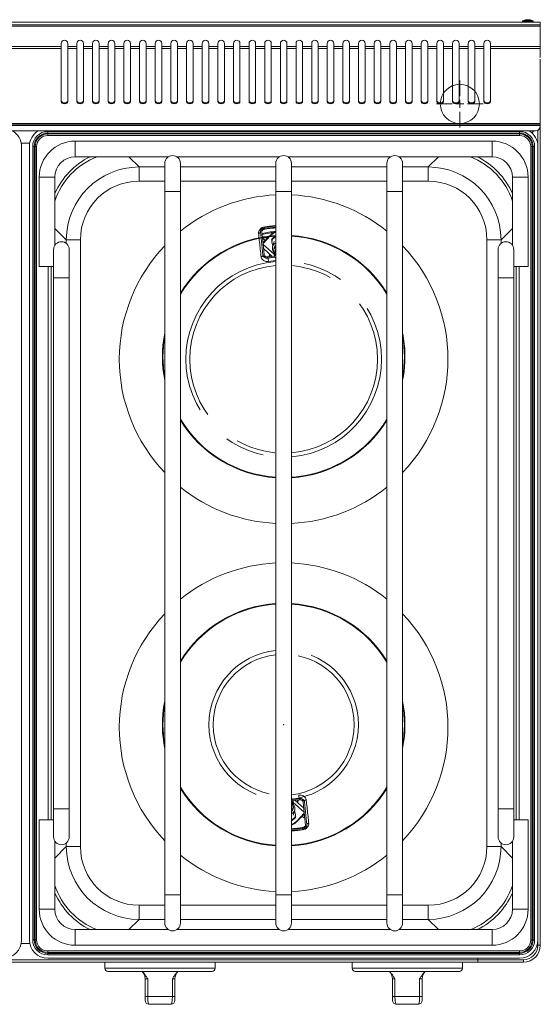
# Model space of a CAD drawing. Units: millimetres. Extents: x 0 to 98.8, y 0 to 62.9.
# Drawn here: x 65.5 to 98.8, y 0 to 62.9 of the extents above; entities that cross this region are included whole.
import ezdxf

# ---------------------------------------------------------------- set-up
doc = ezdxf.new("R2010")
doc.units = ezdxf.units.MM
doc.linetypes.add('CENTERX2', pattern=[20.32, 12.7, -2.54, 2.54, -2.54])
doc.layers.add('Wyposażenie_urządzenia grzewcze', color=1, linetype='Continuous', lineweight=15, true_color=0xff0000)

# ---------------------------------------------------------------- blocks, each defined once
blk = doc.blocks.new('SW_CENTERMARKSYMBOL_0')
at = {"color": 0, "linetype": 'Continuous', "lineweight": 0}
for p, q in [((0, 5), (0, 15)), ((-5, 0), (-15, 0)), ((0, 0), (-2.5, 0)), ((0, 0), (0, 2.5)), ((0, 0), (0, -2.5)), ((0, 0), (2.5, 0)), ((5, 0), (15, 0)), ((0, -5), (0, -15))]:
    blk.add_line(p, q, dxfattribs=at)
blk = doc.blocks.new('SP 90.5 GL')
at = {"layer": 'Wyposażenie_urządzenia grzewcze', "linetype": 'Continuous'}
for p, q in [((49.4, 0), (-49.4, 0)), ((48.26, 0.048), (48.26, 0)), ((48.26, 0.048), (48.73, 0.048)), ((48.282, 0.087), (48.721, 0.087)), ((48.537, 0.167), (48.511, 0.167)), ((48.538, 0.167), (48.599, 0.167)), ((48.662, 0.167), (48.601, 0.167)), ((48.663, 0.167), (48.689, 0.167)), ((48.663, 0.167), (48.663, 0.149)), ((48.721, 0.087), (48.918, 0.087)), ((48.73, 0.048), (48.94, 0.048)), ((48.94, 0), (48.94, 0.048)), ((49.4, 0), (49.4, -0.17)), ((49.4, -0.17), (-49.4, -0.17)), ((-49.4, -0.25), (49.4, -0.25)), ((49.4, -0.17), (49.4, -0.25)), ((49.4, -0.25), (49.4, -2.244)), ((16.6, -1.554), (14.21, -1.554)), ((16.6, -1.667), (14.21, -1.667)), ((18.79, -1.554), (16.6, -1.554)), ((18.79, -1.667), (16.6, -1.667)), ((18.79, -1.554), (18.79, -1.346)), ((18.79, -1.554), (18.79, -1.667)), ((18.79, -5.054), (18.79, -1.667)), ((19.21, -1.346), (19.21, -1.554)), ((19.79, -1.554), (19.21, -1.554)), ((19.21, -1.667), (19.21, -1.554)), ((19.79, -1.667), (19.21, -1.667)), ((19.21, -1.667), (19.21, -5.054)), ((19.79, -1.554), (19.79, -1.346)), ((19.79, -1.554), (19.79, -1.667)), ((19.79, -5.054), (19.79, -1.667)), ((20.21, -1.346), (20.21, -1.554)), ((20.79, -1.554), (20.21, -1.554)), ((20.21, -1.667), (20.21, -1.554)), ((20.79, -1.667), (20.21, -1.667)), ((20.21, -1.667), (20.21, -5.054)), ((20.79, -1.554), (20.79, -1.346)), ((20.79, -1.554), (20.79, -1.667)), ((20.79, -5.054), (20.79, -1.667)), ((21.21, -1.346), (21.21, -1.554)), ((21.79, -1.554), (21.21, -1.554)), ((21.21, -1.667), (21.21, -1.554)), ((21.79, -1.667), (21.21, -1.667)), ((21.21, -1.667), (21.21, -5.054)), ((21.79, -1.554), (21.79, -1.346)), ((21.79, -1.554), (21.79, -1.667)), ((21.79, -5.054), (21.79, -1.667)), ((22.21, -1.346), (22.21, -1.554)), ((22.79, -1.554), (22.21, -1.554)), ((22.21, -1.667), (22.21, -1.554)), ((22.79, -1.667), (22.21, -1.667)), ((22.21, -1.667), (22.21, -5.054)), ((22.79, -1.554), (22.79, -1.346)), ((22.79, -1.554), (22.79, -1.667)), ((22.79, -5.054), (22.79, -1.667)), ((23.21, -1.346), (23.21, -1.554)), ((23.79, -1.554), (23.21, -1.554)), ((23.21, -1.667), (23.21, -1.554)), ((23.79, -1.667), (23.21, -1.667)), ((23.21, -1.667), (23.21, -5.054)), ((23.79, -1.554), (23.79, -1.346)), ((23.79, -1.554), (23.79, -1.667)), ((23.79, -5.054), (23.79, -1.667)), ((24.21, -1.346), (24.21, -1.554)), ((24.79, -1.554), (24.21, -1.554)), ((24.21, -1.667), (24.21, -1.554)), ((24.79, -1.667), (24.21, -1.667)), ((24.21, -1.667), (24.21, -5.054)), ((24.79, -1.554), (24.79, -1.346)), ((24.79, -1.554), (24.79, -1.667)), ((24.79, -5.054), (24.79, -1.667)), ((25.21, -1.346), (25.21, -1.554)), ((25.79, -1.554), (25.21, -1.554)), ((25.21, -1.667), (25.21, -1.554)), ((25.79, -1.667), (25.21, -1.667)), ((25.21, -1.667), (25.21, -5.054)), ((25.79, -1.554), (25.79, -1.346)), ((25.79, -1.554), (25.79, -1.667)), ((25.79, -5.054), (25.79, -1.667)), ((26.21, -1.346), (26.21, -1.554)), ((26.79, -1.554), (26.21, -1.554)), ((26.21, -1.667), (26.21, -1.554)), ((26.79, -1.667), (26.21, -1.667)), ((26.21, -1.667), (26.21, -5.054)), ((26.79, -1.554), (26.79, -1.346)), ((26.79, -1.554), (26.79, -1.667)), ((26.79, -5.054), (26.79, -1.667)), ((27.21, -1.346), (27.21, -1.554)), ((27.79, -1.554), (27.21, -1.554)), ((27.21, -1.667), (27.21, -1.554)), ((27.79, -1.667), (27.21, -1.667)), ((27.21, -1.667), (27.21, -5.054)), ((27.79, -1.554), (27.79, -1.346)), ((27.79, -1.554), (27.79, -1.667)), ((27.79, -5.054), (27.79, -1.667)), ((28.21, -1.346), (28.21, -1.554)), ((28.79, -1.554), (28.21, -1.554)), ((28.21, -1.667), (28.21, -1.554)), ((28.79, -1.667), (28.21, -1.667)), ((28.21, -1.667), (28.21, -5.054)), ((28.79, -1.554), (28.79, -1.346)), ((28.79, -1.554), (28.79, -1.667)), ((28.79, -5.054), (28.79, -1.667)), ((29.21, -1.346), (29.21, -1.554)), ((29.79, -1.554), (29.21, -1.554)), ((29.21, -1.667), (29.21, -1.554)), ((29.79, -1.667), (29.21, -1.667)), ((29.21, -1.667), (29.21, -5.054)), ((29.79, -1.554), (29.79, -1.346)), ((29.79, -1.554), (29.79, -1.667)), ((29.79, -5.054), (29.79, -1.667)), ((30.21, -1.346), (30.21, -1.554)), ((30.79, -1.554), (30.21, -1.554)), ((30.21, -1.667), (30.21, -1.554)), ((30.79, -1.667), (30.21, -1.667)), ((30.21, -1.667), (30.21, -5.054)), ((30.79, -1.554), (30.79, -1.346)), ((30.79, -1.554), (30.79, -1.667)), ((30.79, -5.054), (30.79, -1.667)), ((31.21, -1.346), (31.21, -1.554)), ((31.79, -1.554), (31.21, -1.554)), ((31.21, -1.667), (31.21, -1.554)), ((31.79, -1.667), (31.21, -1.667)), ((31.21, -1.667), (31.21, -5.054)), ((31.79, -1.554), (31.79, -1.346)), ((31.79, -1.554), (31.79, -1.667)), ((31.79, -5.054), (31.79, -1.667)), ((32.21, -1.346), (32.21, -1.554)), ((32.79, -1.554), (32.21, -1.554)), ((32.21, -1.667), (32.21, -1.554)), ((32.79, -1.667), (32.21, -1.667)), ((32.21, -1.667), (32.21, -5.054)), ((32.79, -1.554), (32.79, -1.346)), ((32.79, -1.554), (32.79, -1.667)), ((32.79, -5.054), (32.79, -1.667)), ((33.21, -1.346), (33.21, -1.554)), ((33.79, -1.554), (33.21, -1.554)), ((33.21, -1.667), (33.21, -1.554)), ((33.79, -1.667), (33.21, -1.667)), ((33.21, -1.667), (33.21, -5.054)), ((33.79, -1.554), (33.79, -1.346)), ((33.79, -1.554), (33.79, -1.667)), ((33.79, -5.054), (33.79, -1.667)), ((34.21, -1.346), (34.21, -1.554)), ((34.79, -1.554), (34.21, -1.554)), ((34.21, -1.667), (34.21, -1.554)), ((34.79, -1.667), (34.21, -1.667)), ((34.21, -1.667), (34.21, -5.054)), ((34.79, -1.554), (34.79, -1.346)), ((34.79, -1.554), (34.79, -1.667)), ((34.79, -5.054), (34.79, -1.667)), ((35.21, -1.346), (35.21, -1.554)), ((35.79, -1.554), (35.21, -1.554)), ((35.21, -1.667), (35.21, -1.554)), ((35.79, -1.667), (35.21, -1.667)), ((35.21, -1.667), (35.21, -5.054)), ((35.79, -1.554), (35.79, -1.346)), ((35.79, -1.554), (35.79, -1.667)), ((35.79, -5.054), (35.79, -1.667)), ((36.21, -1.346), (36.21, -1.554)), ((36.79, -1.554), (36.21, -1.554)), ((36.21, -1.667), (36.21, -1.554)), ((36.79, -1.667), (36.21, -1.667)), ((36.21, -1.667), (36.21, -5.054)), ((36.79, -1.554), (36.79, -1.346)), ((36.79, -1.554), (36.79, -1.667)), ((36.79, -5.054), (36.79, -1.667)), ((37.21, -1.346), (37.21, -1.554)), ((37.79, -1.554), (37.21, -1.554)), ((37.21, -1.667), (37.21, -1.554)), ((37.79, -1.667), (37.21, -1.667)), ((37.21, -1.667), (37.21, -5.054)), ((37.79, -1.554), (37.79, -1.346)), ((37.79, -1.554), (37.79, -1.667)), ((37.79, -5.054), (37.79, -1.667)), ((38.21, -1.346), (38.21, -1.554)), ((38.79, -1.554), (38.21, -1.554)), ((38.21, -1.667), (38.21, -1.554)), ((38.79, -1.667), (38.21, -1.667)), ((38.21, -1.667), (38.21, -5.054)), ((38.79, -1.554), (38.79, -1.346)), ((38.79, -1.554), (38.79, -1.667)), ((38.79, -5.054), (38.79, -1.667)), ((39.21, -1.346), (39.21, -1.554)), ((39.79, -1.554), (39.21, -1.554)), ((39.21, -1.667), (39.21, -1.554)), ((39.79, -1.667), (39.21, -1.667)), ((39.21, -1.667), (39.21, -5.054)), ((39.79, -1.554), (39.79, -1.346)), ((39.79, -1.554), (39.79, -1.667)), ((39.79, -5.054), (39.79, -1.667)), ((40.21, -1.346), (40.21, -1.554)), ((40.79, -1.554), (40.21, -1.554)), ((40.21, -1.667), (40.21, -1.554)), ((40.79, -1.667), (40.21, -1.667)), ((40.21, -1.667), (40.21, -5.054)), ((40.79, -1.554), (40.79, -1.346)), ((40.79, -1.554), (40.79, -1.667)), ((40.79, -5.054), (40.79, -1.667)), ((41.21, -1.346), (41.21, -1.554)), ((41.21, -1.667), (41.21, -1.554)), ((41.79, -1.554), (41.21, -1.554)), ((41.79, -1.667), (41.21, -1.667)), ((41.21, -1.667), (41.21, -5.054)), ((41.79, -1.554), (41.79, -1.346)), ((41.79, -1.554), (41.79, -1.667)), ((41.79, -5.054), (41.79, -1.667)), ((42.21, -1.346), (42.21, -1.554)), ((42.79, -1.554), (42.21, -1.554)), ((42.21, -1.667), (42.21, -1.554)), ((42.79, -1.667), (42.21, -1.667)), ((42.21, -1.667), (42.21, -5.054)), ((42.79, -1.554), (42.79, -1.346)), ((42.79, -1.554), (42.79, -1.667)), ((42.79, -5.054), (42.79, -1.667)), ((43.21, -1.346), (43.21, -1.554)), ((43.79, -1.554), (43.21, -1.554)), ((43.21, -1.667), (43.21, -1.554)), ((43.79, -1.667), (43.21, -1.667)), ((43.21, -1.667), (43.21, -5.054)), ((43.79, -1.554), (43.79, -1.346)), ((43.79, -1.554), (43.79, -1.667)), ((43.79, -5.054), (43.79, -1.667)), ((44.21, -1.346), (44.21, -1.554)), ((44.79, -1.554), (44.21, -1.554)), ((44.21, -1.667), (44.21, -1.554)), ((44.79, -1.667), (44.21, -1.667)), ((44.21, -1.667), (44.21, -5.054)), ((44.79, -1.554), (44.79, -1.346)), ((44.79, -1.554), (44.79, -1.667)), ((44.79, -5.054), (44.79, -1.667)), ((45.21, -1.346), (45.21, -1.554)), ((45.79, -1.554), (45.21, -1.554)), ((45.21, -1.667), (45.21, -1.554)), ((45.79, -1.667), (45.21, -1.667)), ((45.21, -1.667), (45.21, -5.054)), ((45.79, -1.554), (45.79, -1.346)), ((45.79, -1.554), (45.79, -1.667)), ((45.79, -5.054), (45.79, -1.667)), ((46.21, -1.346), (46.21, -1.554)), ((49.4, -1.554), (46.21, -1.554)), ((46.21, -1.667), (46.21, -1.554)), ((49.4, -1.667), (46.21, -1.667)), ((46.21, -1.667), (46.21, -5.054)), ((49.4, -1.554), (49.4, -1.667)), ((49.4, -2.357), (49.4, -6.46)), ((49.4, -6.46), (-49.4, -6.46)), ((49.4, -6.507), (-49.4, -6.507)), ((49.4, -6.587), (-49.4, -6.587)), ((49.24, -6.892), (49.24, -7.784)), ((49.399, -6.65), (49.4, -6.667)), ((49.4, -6.46), (49.4, -6.507)), ((49.4, -6.507), (49.4, -6.587)), ((49.4, -6.587), (49.4, -6.627)), ((49.4, -6.667), (49.4, -58.927)), ((49.1, -6.927), (-49.1, -6.927)), ((17.93, -7.069), (17.93, -6.97)), ((17.93, -6.97), (48.07, -6.97)), ((17.93, -7.069), (17.93, -7.125)), ((48.07, -7.069), (17.93, -7.069)), ((17.93, -7.125), (17.93, -7.224)), ((17.93, -7.125), (48.07, -7.125)), ((48.07, -7.224), (17.93, -7.224)), ((48.07, -7.069), (48.07, -6.97)), ((48.07, -7.069), (48.07, -7.125)), ((48.07, -7.224), (48.07, -7.125)), ((48.98, -6.927), (48.853, -7.054)), ((48.853, -7.054), (48.98, -6.927)), ((16.773, -7.707), (16.227, -7.707)), ((16.25, -7.937), (16.25, -58.577)), ((16.75, -58.577), (16.75, -7.937)), ((16.963, -7.937), (17.062, -7.937)), ((16.963, -58.577), (16.963, -7.937)), ((17.062, -7.937), (17.118, -7.937)), ((17.062, -7.937), (17.062, -58.577)), ((17.118, -7.937), (17.217, -7.937)), ((17.118, -58.577), (17.118, -7.937)), ((17.217, -7.937), (17.217, -58.577)), ((46.32, -7.587), (19.68, -7.587)), ((19.68, -8.587), (19.68, -7.587)), ((46.32, -8.587), (46.32, -7.587)), ((48.783, -58.577), (48.783, -7.937)), ((48.783, -7.937), (48.882, -7.937)), ((48.882, -7.937), (48.882, -58.577)), ((48.938, -7.937), (48.882, -7.937)), ((48.938, -58.577), (48.938, -7.937)), ((48.938, -7.937), (49.037, -7.937)), ((49.037, -7.937), (49.037, -58.577)), ((49.25, -7.937), (49.25, -58.577)), ((19.68, -8.587), (25.629, -8.587)), ((23.757, -9.236), (23.108, -8.587)), ((26.171, -8.587), (32.729, -8.587)), ((33.271, -8.587), (39.829, -8.587)), ((40.371, -8.587), (46.32, -8.587)), ((42.892, -8.587), (42.243, -9.236)), ((23.757, -9.236), (23.757, -10.142)), ((25.4, -9.236), (23.757, -9.236)), ((25.4, -9.007), (25.4, -10.807)), ((26.4, -10.807), (26.4, -9.007)), ((32.5, -9.236), (26.4, -9.236)), ((32.5, -9.007), (32.5, -10.807)), ((33.5, -10.807), (33.5, -9.007)), ((39.6, -9.236), (33.5, -9.236)), ((39.6, -9.007), (39.6, -10.807)), ((40.6, -10.807), (40.6, -9.007)), ((42.243, -9.236), (40.6, -9.236)), ((42.243, -9.236), (42.243, -10.142)), ((17.38, -9.887), (17.38, -15.587)), ((18.38, -9.887), (17.38, -9.887)), ((18.38, -14.236), (18.38, -9.887)), ((47.62, -9.887), (47.62, -14.236)), ((47.62, -9.887), (48.62, -9.887)), ((48.62, -15.587), (48.62, -9.887)), ((23.757, -10.142), (25.4, -10.142)), ((26.4, -10.142), (32.5, -10.142)), ((33.5, -10.142), (39.6, -10.142)), ((40.6, -10.142), (42.243, -10.142)), ((25.4, -10.807), (25.4, -55.707)), ((26.4, -10.807), (25.4, -10.807)), ((26.4, -55.707), (26.4, -10.807)), ((32.5, -10.807), (32.5, -55.707)), ((32.5, -10.807), (32.5, -55.707)), ((33.5, -10.807), (32.5, -10.807)), ((33.5, -55.707), (33.5, -10.807)), ((33.5, -55.707), (33.5, -10.807)), ((39.6, -10.807), (39.6, -55.707)), ((40.6, -10.807), (39.6, -10.807)), ((40.6, -55.707), (40.6, -10.807)), ((18.38, -13.155), (19.109, -13.884)), ((32.292, -13.028), (31.794, -13.081)), ((31.801, -13.08), (31.799, -13.06)), ((32.298, -13.091), (31.801, -13.143)), ((31.802, -13.15), (31.801, -13.143)), ((31.802, -13.15), (32.298, -13.091)), ((31.813, -13.198), (31.813, -13.198)), ((32.5, -13.006), (32.292, -13.028)), ((32.5, -13.07), (32.298, -13.091)), ((32.298, -13.091), (32.5, -13.073)), ((46.891, -13.884), (47.62, -13.155)), ((31.521, -13.348), (31.678, -14.84)), ((31.6, -13.339), (31.757, -14.832)), ((32.052, -13.698), (31.638, -13.698)), ((31.987, -13.766), (31.645, -13.766)), ((32.175, -13.568), (31.679, -14.089)), ((32.165, -13.605), (31.682, -14.113)), ((32.165, -13.605), (32.175, -13.568)), ((32.335, -13.762), (32.239, -13.849)), ((32.5, -13.676), (32.317, -13.824)), ((32.5, -13.628), (32.335, -13.762)), ((20.015, -13.884), (19.109, -13.884)), ((19.109, -13.884), (19.109, -14.114)), ((20.015, -52.63), (20.015, -13.884)), ((31.699, -13.832), (31.657, -13.876)), ((31.699, -13.832), (31.665, -13.953)), ((31.689, -14.185), (32.387, -14.813)), ((31.831, -13.93), (31.699, -13.832)), ((31.717, -14.448), (32.276, -14.952)), ((32.239, -13.849), (32.229, -13.886)), ((32.247, -14.014), (32.299, -14.287)), ((32.383, -13.987), (32.291, -14.316)), ((32.402, -14.381), (32.364, -14.518)), ((46.891, -13.884), (45.985, -13.884)), ((45.985, -13.884), (45.985, -52.63)), ((46.891, -14.114), (46.891, -13.884)), ((18.3, -14.507), (18.3, -16.307)), ((19.3, -16.307), (19.3, -14.507)), ((31.678, -14.84), (31.681, -14.873)), ((31.994, -14.981), (32.415, -14.937)), ((32.001, -15.044), (32.426, -14.999)), ((32.001, -15.044), (32.002, -15.054)), ((32.002, -15.054), (32.436, -15)), ((32.121, -14.811), (32.103, -14.977)), ((32.46, -14.545), (32.391, -14.793)), ((32.435, -14.859), (32.418, -14.917)), ((32.446, -14.709), (32.5, -14.68)), ((32.471, -14.804), (32.5, -14.787)), ((46.7, -14.507), (46.7, -16.307)), ((47.7, -16.307), (47.7, -14.507)), ((18.3, -15.587), (17.38, -15.587)), ((17.96, -50.927), (17.96, -15.587)), ((18.137, -15.587), (18.137, -50.927)), ((32.5, -15.207), (32.033, -15.262)), ((47.7, -15.587), (48.62, -15.587)), ((47.863, -50.927), (47.863, -15.587)), ((48.04, -15.587), (48.04, -50.927)), ((18.3, -16.307), (18.3, -50.207)), ((18.3, -16.307), (19.3, -16.307)), ((19.3, -50.207), (19.3, -16.307)), ((46.7, -16.307), (46.7, -50.207)), ((47.7, -16.307), (46.7, -16.307)), ((47.7, -50.207), (47.7, -16.307)), ((33.5, -29.042), (33.806, -29.016)), ((32.5, -37.152), (32.194, -37.178)), ((33.998, -49.561), (33.573, -49.614)), ((33.999, -49.571), (33.574, -49.616)), ((34.006, -49.634), (33.585, -49.678)), ((33.879, -49.804), (33.897, -49.638)), ((33.999, -49.571), (33.998, -49.561)), ((18.3, -50.207), (18.3, -52.007)), ((18.3, -50.207), (19.3, -50.207)), ((19.3, -52.007), (19.3, -50.207)), ((33.529, -49.811), (33.5, -49.828)), ((33.554, -49.906), (33.5, -49.935)), ((33.54, -50.07), (33.609, -49.822)), ((33.565, -49.756), (33.582, -49.698)), ((33.598, -50.234), (33.636, -50.097)), ((34.311, -50.43), (33.613, -49.802)), ((34.283, -50.167), (33.724, -49.663)), ((34.4, -51.276), (34.243, -49.783)), ((34.322, -49.775), (34.319, -49.742)), ((34.479, -51.267), (34.322, -49.775)), ((46.7, -50.207), (46.7, -52.007)), ((47.7, -50.207), (46.7, -50.207)), ((47.7, -52.007), (47.7, -50.207)), ((33.5, -50.939), (33.683, -50.791)), ((33.5, -50.987), (33.665, -50.853)), ((33.617, -50.628), (33.709, -50.299)), ((33.665, -50.853), (33.761, -50.766)), ((33.753, -50.601), (33.701, -50.328)), ((33.761, -50.766), (33.771, -50.729)), ((33.825, -51.047), (34.321, -50.526)), ((33.835, -51.01), (34.318, -50.502)), ((34.169, -50.685), (34.301, -50.783)), ((34.301, -50.783), (34.335, -50.662)), ((34.301, -50.783), (34.343, -50.739)), ((17.38, -50.927), (17.38, -56.627)), ((18.3, -50.927), (17.38, -50.927)), ((33.5, -51.545), (33.702, -51.524)), ((33.702, -51.524), (33.5, -51.542)), ((34.198, -51.465), (33.702, -51.524)), ((33.702, -51.524), (34.199, -51.472)), ((33.708, -51.587), (34.206, -51.534)), ((33.835, -51.01), (33.825, -51.047)), ((34.211, -51.425), (34.173, -51.432)), ((34.187, -51.417), (34.187, -51.417)), ((34.198, -51.465), (34.199, -51.472)), ((34.199, -51.535), (34.201, -51.555)), ((47.7, -50.927), (48.62, -50.927)), ((48.62, -56.627), (48.62, -50.927)), ((33.5, -51.608), (33.708, -51.587)), ((18.38, -56.627), (18.38, -52.278)), ((19.109, -52.63), (18.38, -53.359)), ((19.109, -52.4), (19.109, -52.63)), ((20.015, -52.63), (19.109, -52.63)), ((46.891, -52.63), (45.985, -52.63)), ((46.891, -52.63), (46.891, -52.4)), ((47.62, -53.359), (46.891, -52.63)), ((47.62, -52.278), (47.62, -56.627)), ((25.4, -55.707), (25.4, -57.507)), ((26.4, -55.707), (25.4, -55.707)), ((26.4, -57.507), (26.4, -55.707)), ((32.5, -55.707), (32.5, -57.507)), ((33.5, -55.707), (32.5, -55.707)), ((33.5, -57.507), (33.5, -55.707)), ((39.6, -55.707), (39.6, -57.507)), ((40.6, -55.707), (39.6, -55.707)), ((40.6, -57.507), (40.6, -55.707)), ((23.757, -56.372), (23.757, -57.278)), ((25.4, -56.372), (23.757, -56.372)), ((32.5, -56.372), (26.4, -56.372)), ((39.6, -56.372), (33.5, -56.372)), ((42.243, -56.372), (40.6, -56.372)), ((42.243, -56.372), (42.243, -57.278)), ((18.38, -56.627), (17.38, -56.627)), ((47.62, -56.627), (48.62, -56.627)), ((23.108, -57.927), (23.757, -57.278)), ((23.757, -57.278), (25.4, -57.278)), ((26.4, -57.278), (32.5, -57.278)), ((33.5, -57.278), (39.6, -57.278)), ((40.6, -57.278), (42.243, -57.278)), ((42.243, -57.278), (42.892, -57.927)), ((25.629, -57.927), (19.68, -57.927)), ((19.68, -57.927), (19.68, -58.927)), ((32.729, -57.927), (26.171, -57.927)), ((39.829, -57.927), (33.271, -57.927)), ((46.32, -57.927), (40.371, -57.927)), ((46.32, -57.927), (46.32, -58.927)), ((16.227, -58.807), (16.773, -58.807)), ((16.963, -58.577), (17.062, -58.577)), ((17.062, -58.577), (17.118, -58.577)), ((17.118, -58.577), (17.217, -58.577)), ((19.68, -58.927), (46.32, -58.927)), ((48.783, -58.577), (48.882, -58.577)), ((48.938, -58.577), (48.882, -58.577)), ((48.938, -58.577), (49.037, -58.577)), ((49.24, -58.73), (49.24, -58.927)), ((49.4, -58.927), (49.24, -58.927)), ((17.93, -59.29), (48.07, -59.29)), ((17.93, -59.389), (17.93, -59.29)), ((48.07, -59.389), (17.93, -59.389)), ((17.93, -59.445), (17.93, -59.389)), ((17.93, -59.445), (48.07, -59.445)), ((17.93, -59.544), (17.93, -59.445)), ((48.07, -59.544), (17.93, -59.544)), ((48.07, -59.29), (48.07, -59.389)), ((48.07, -59.445), (48.07, -59.389)), ((48.07, -59.544), (48.07, -59.445)), ((45.4, -59.847), (-45.4, -59.847)), ((45.4, -60.007), (-45.4, -60.007)), ((17.93, -59.757), (48.07, -59.757)), ((21.575, -60.007), (21.575, -60.397)), ((28.625, -60.397), (28.625, -60.007)), ((37.375, -60.007), (37.375, -60.397)), ((44.425, -60.397), (44.425, -60.007)), ((45.074, -60.007), (45.24, -60.007)), ((45.4, -59.847), (45.4, -59.757)), ((45.4, -60.007), (45.4, -59.847)), ((48.32, -59.847), (45.4, -59.847)), ((48.32, -60.007), (45.4, -60.007)), ((48.32, -60.007), (48.32, -59.847)), ((21.575, -60.397), (28.625, -60.397)), ((28.425, -60.597), (21.775, -60.597)), ((37.375, -60.397), (44.425, -60.397)), ((44.225, -60.597), (37.575, -60.597)), ((24.313, -61.072), (24.15, -61.072)), ((24.15, -62.197), (24.15, -61.072)), ((24.313, -61.072), (24.313, -62.197)), ((25.888, -62.197), (25.888, -61.072)), ((26.05, -61.072), (25.888, -61.072)), ((26.05, -61.072), (26.05, -62.197)), ((40.113, -61.072), (39.95, -61.072)), ((39.95, -62.197), (39.95, -61.072)), ((40.113, -61.072), (40.113, -62.197)), ((41.688, -62.197), (41.688, -61.072)), ((41.85, -61.072), (41.688, -61.072)), ((41.85, -61.072), (41.85, -62.197)), ((24.313, -62.197), (24.15, -62.197)), ((24.313, -62.197), (25.888, -62.197)), ((25.888, -62.197), (26.05, -62.197)), ((40.113, -62.197), (39.95, -62.197)), ((40.113, -62.197), (41.688, -62.197)), ((41.688, -62.197), (41.85, -62.197)), ((25.8, -62.697), (24.4, -62.697)), ((41.6, -62.697), (40.2, -62.697))]:
    blk.add_line(p, q, dxfattribs=at)
at = {"layer": 'Wyposażenie_urządzenia grzewcze', "linetype": 'Continuous', "flags": 128}
for points in [[(19.21, -4.997), (19.194, -5.054), (19.148, -5.102), (19.08, -5.134), (19, -5.146), (18.92, -5.134), (18.852, -5.102), (18.806, -5.054), (18.79, -4.997)], [(20.21, -4.997), (20.194, -5.054), (20.148, -5.102), (20.08, -5.134), (20, -5.146), (19.92, -5.134), (19.852, -5.102), (19.806, -5.054), (19.79, -4.997)], [(21.21, -4.997), (21.194, -5.054), (21.148, -5.102), (21.08, -5.134), (21, -5.146), (20.92, -5.134), (20.852, -5.102), (20.806, -5.054), (20.79, -4.997)], [(22.21, -4.997), (22.194, -5.054), (22.148, -5.102), (22.08, -5.134), (22, -5.146), (21.92, -5.134), (21.852, -5.102), (21.806, -5.054), (21.79, -4.997)], [(23.21, -4.997), (23.194, -5.054), (23.148, -5.102), (23.08, -5.134), (23, -5.146), (22.92, -5.134), (22.852, -5.102), (22.806, -5.054), (22.79, -4.997)], [(24.21, -4.997), (24.194, -5.054), (24.148, -5.102), (24.08, -5.134), (24, -5.146), (23.92, -5.134), (23.852, -5.102), (23.806, -5.054), (23.79, -4.997)], [(25.21, -4.997), (25.194, -5.054), (25.148, -5.102), (25.08, -5.134), (25, -5.146), (24.92, -5.134), (24.852, -5.102), (24.806, -5.054), (24.79, -4.997)], [(26.21, -4.997), (26.194, -5.054), (26.148, -5.102), (26.08, -5.134), (26, -5.146), (25.92, -5.134), (25.852, -5.102), (25.806, -5.054), (25.79, -4.997)], [(27.21, -4.997), (27.194, -5.054), (27.148, -5.102), (27.08, -5.134), (27, -5.146), (26.92, -5.134), (26.852, -5.102), (26.806, -5.054), (26.79, -4.997)], [(28.21, -4.997), (28.194, -5.054), (28.148, -5.102), (28.08, -5.134), (28, -5.146), (27.92, -5.134), (27.852, -5.102), (27.806, -5.054), (27.79, -4.997)], [(29.21, -4.997), (29.194, -5.054), (29.148, -5.102), (29.08, -5.134), (29, -5.146), (28.92, -5.134), (28.852, -5.102), (28.806, -5.054), (28.79, -4.997)], [(30.21, -4.997), (30.194, -5.054), (30.148, -5.102), (30.08, -5.134), (30, -5.146), (29.92, -5.134), (29.852, -5.102), (29.806, -5.054), (29.79, -4.997)], [(31.21, -4.997), (31.194, -5.054), (31.148, -5.102), (31.08, -5.134), (31, -5.146), (30.92, -5.134), (30.852, -5.102), (30.806, -5.054), (30.79, -4.997)], [(32.21, -4.997), (32.194, -5.054), (32.148, -5.102), (32.08, -5.134), (32, -5.146), (31.92, -5.134), (31.852, -5.102), (31.806, -5.054), (31.79, -4.997)], [(33.21, -4.997), (33.194, -5.054), (33.148, -5.102), (33.08, -5.134), (33, -5.146), (32.92, -5.134), (32.852, -5.102), (32.806, -5.054), (32.79, -4.997)], [(34.21, -4.997), (34.194, -5.054), (34.148, -5.102), (34.08, -5.134), (34, -5.146), (33.92, -5.134), (33.852, -5.102), (33.806, -5.054), (33.79, -4.997)], [(35.21, -4.997), (35.194, -5.054), (35.148, -5.102), (35.08, -5.134), (35, -5.146), (34.92, -5.134), (34.852, -5.102), (34.806, -5.054), (34.79, -4.997)], [(36.21, -4.997), (36.194, -5.054), (36.148, -5.102), (36.08, -5.134), (36, -5.146), (35.92, -5.134), (35.852, -5.102), (35.806, -5.054), (35.79, -4.997)], [(37.21, -4.997), (37.194, -5.054), (37.148, -5.102), (37.08, -5.134), (37, -5.146), (36.92, -5.134), (36.852, -5.102), (36.806, -5.054), (36.79, -4.997)], [(38.21, -4.997), (38.194, -5.054), (38.148, -5.102), (38.08, -5.134), (38, -5.146), (37.92, -5.134), (37.852, -5.102), (37.806, -5.054), (37.79, -4.997)], [(39.21, -4.997), (39.194, -5.054), (39.148, -5.102), (39.08, -5.134), (39, -5.146), (38.92, -5.134), (38.852, -5.102), (38.806, -5.054), (38.79, -4.997)], [(40.21, -4.997), (40.194, -5.054), (40.148, -5.102), (40.08, -5.134), (40, -5.146), (39.92, -5.134), (39.852, -5.102), (39.806, -5.054), (39.79, -4.997)], [(41.21, -4.997), (41.194, -5.054), (41.148, -5.102), (41.08, -5.134), (41, -5.146), (40.92, -5.134), (40.852, -5.102), (40.806, -5.054), (40.79, -4.997)], [(42.21, -4.997), (42.194, -5.054), (42.148, -5.102), (42.08, -5.134), (42, -5.146), (41.92, -5.134), (41.852, -5.102), (41.806, -5.054), (41.79, -4.997)], [(43.21, -4.997), (43.194, -5.054), (43.148, -5.102), (43.08, -5.134), (43, -5.146), (42.92, -5.134), (42.852, -5.102), (42.806, -5.054), (42.79, -4.997)], [(44.21, -4.997), (44.194, -5.054), (44.148, -5.102), (44.08, -5.134), (44, -5.146), (43.92, -5.134), (43.852, -5.102), (43.806, -5.054), (43.79, -4.997)], [(45.21, -4.997), (45.194, -5.054), (45.148, -5.102), (45.08, -5.134), (45, -5.146), (44.92, -5.134), (44.852, -5.102), (44.806, -5.054), (44.79, -4.997)], [(46.21, -4.997), (46.194, -5.054), (46.148, -5.102), (46.08, -5.134), (46, -5.146), (45.92, -5.134), (45.852, -5.102), (45.806, -5.054), (45.79, -4.997)], [(19.21, -5.054), (19.194, -5.111), (19.148, -5.159), (19.08, -5.191), (19, -5.202), (18.92, -5.191), (18.852, -5.159), (18.806, -5.111), (18.79, -5.054)], [(20.21, -5.054), (20.194, -5.111), (20.148, -5.159), (20.08, -5.191), (20, -5.202), (19.92, -5.191), (19.852, -5.159), (19.806, -5.111), (19.79, -5.054)], [(21.21, -5.054), (21.194, -5.111), (21.148, -5.159), (21.08, -5.191), (21, -5.202), (20.92, -5.191), (20.852, -5.159), (20.806, -5.111), (20.79, -5.054)], [(22.21, -5.054), (22.194, -5.111), (22.148, -5.159), (22.08, -5.191), (22, -5.202), (21.92, -5.191), (21.852, -5.159), (21.806, -5.111), (21.79, -5.054)], [(23.21, -5.054), (23.194, -5.111), (23.148, -5.159), (23.08, -5.191), (23, -5.202), (22.92, -5.191), (22.852, -5.159), (22.806, -5.111), (22.79, -5.054)], [(24.21, -5.054), (24.194, -5.111), (24.148, -5.159), (24.08, -5.191), (24, -5.202), (23.92, -5.191), (23.852, -5.159), (23.806, -5.111), (23.79, -5.054)], [(25.21, -5.054), (25.194, -5.111), (25.148, -5.159), (25.08, -5.191), (25, -5.202), (24.92, -5.191), (24.852, -5.159), (24.806, -5.111), (24.79, -5.054)], [(26.21, -5.054), (26.194, -5.111), (26.148, -5.159), (26.08, -5.191), (26, -5.202), (25.92, -5.191), (25.852, -5.159), (25.806, -5.111), (25.79, -5.054)], [(27.21, -5.054), (27.194, -5.111), (27.148, -5.159), (27.08, -5.191), (27, -5.202), (26.92, -5.191), (26.852, -5.159), (26.806, -5.111), (26.79, -5.054)], [(28.21, -5.054), (28.194, -5.111), (28.148, -5.159), (28.08, -5.191), (28, -5.202), (27.92, -5.191), (27.852, -5.159), (27.806, -5.111), (27.79, -5.054)], [(29.21, -5.054), (29.194, -5.111), (29.148, -5.159), (29.08, -5.191), (29, -5.202), (28.92, -5.191), (28.852, -5.159), (28.806, -5.111), (28.79, -5.054)], [(30.21, -5.054), (30.194, -5.111), (30.148, -5.159), (30.08, -5.191), (30, -5.202), (29.92, -5.191), (29.852, -5.159), (29.806, -5.111), (29.79, -5.054)], [(31.21, -5.054), (31.194, -5.111), (31.148, -5.159), (31.08, -5.191), (31, -5.202), (30.92, -5.191), (30.852, -5.159), (30.806, -5.111), (30.79, -5.054)], [(32.21, -5.054), (32.194, -5.111), (32.148, -5.159), (32.08, -5.191), (32, -5.202), (31.92, -5.191), (31.852, -5.159), (31.806, -5.111), (31.79, -5.054)], [(33.21, -5.054), (33.194, -5.111), (33.148, -5.159), (33.08, -5.191), (33, -5.202), (32.92, -5.191), (32.852, -5.159), (32.806, -5.111), (32.79, -5.054)], [(34.21, -5.054), (34.194, -5.111), (34.148, -5.159), (34.08, -5.191), (34, -5.202), (33.92, -5.191), (33.852, -5.159), (33.806, -5.111), (33.79, -5.054)], [(35.21, -5.054), (35.194, -5.111), (35.148, -5.159), (35.08, -5.191), (35, -5.202), (34.92, -5.191), (34.852, -5.159), (34.806, -5.111), (34.79, -5.054)], [(36.21, -5.054), (36.194, -5.111), (36.148, -5.159), (36.08, -5.191), (36, -5.202), (35.92, -5.191), (35.852, -5.159), (35.806, -5.111), (35.79, -5.054)], [(37.21, -5.054), (37.194, -5.111), (37.148, -5.159), (37.08, -5.191), (37, -5.202), (36.92, -5.191), (36.852, -5.159), (36.806, -5.111), (36.79, -5.054)], [(38.21, -5.054), (38.194, -5.111), (38.148, -5.159), (38.08, -5.191), (38, -5.202), (37.92, -5.191), (37.852, -5.159), (37.806, -5.111), (37.79, -5.054)], [(39.21, -5.054), (39.194, -5.111), (39.148, -5.159), (39.08, -5.191), (39, -5.202), (38.92, -5.191), (38.852, -5.159), (38.806, -5.111), (38.79, -5.054)], [(40.21, -5.054), (40.194, -5.111), (40.148, -5.159), (40.08, -5.191), (40, -5.202), (39.92, -5.191), (39.852, -5.159), (39.806, -5.111), (39.79, -5.054)], [(41.21, -5.054), (41.194, -5.111), (41.148, -5.159), (41.08, -5.191), (41, -5.202), (40.92, -5.191), (40.852, -5.159), (40.806, -5.111), (40.79, -5.054)], [(42.21, -5.054), (42.194, -5.111), (42.148, -5.159), (42.08, -5.191), (42, -5.202), (41.92, -5.191), (41.852, -5.159), (41.806, -5.111), (41.79, -5.054)], [(43.21, -5.054), (43.194, -5.111), (43.148, -5.159), (43.08, -5.191), (43, -5.202), (42.92, -5.191), (42.852, -5.159), (42.806, -5.111), (42.79, -5.054)], [(44.21, -5.054), (44.194, -5.111), (44.148, -5.159), (44.08, -5.191), (44, -5.202), (43.92, -5.191), (43.852, -5.159), (43.806, -5.111), (43.79, -5.054)], [(45.21, -5.054), (45.194, -5.111), (45.148, -5.159), (45.08, -5.191), (45, -5.202), (44.92, -5.191), (44.852, -5.159), (44.806, -5.111), (44.79, -5.054)], [(46.21, -5.054), (46.194, -5.111), (46.148, -5.159), (46.08, -5.191), (46, -5.202), (45.92, -5.191), (45.852, -5.159), (45.806, -5.111), (45.79, -5.054)], [(31.523, -13.373), (31.523, -13.39), (31.517, -13.407), (31.506, -13.424), (31.491, -13.439), (31.472, -13.452), (31.449, -13.464), (31.424, -13.472), (31.397, -13.478)], [(31.622, -13.544), (31.919, -13.487), (32.354, -13.429)], [(31.681, -14.873), (31.68, -14.89), (31.675, -14.907), (31.664, -14.923), (31.65, -14.938), (31.631, -14.951), (31.609, -14.962), (31.585, -14.971), (31.558, -14.977)], [(32.418, -14.917), (32.427, -14.896), (32.455, -14.862)], [(32.435, -14.859), (32.443, -14.837), (32.471, -14.804)], [(32.455, -14.862), (32.494, -14.842), (32.5, -14.84)], [(32.46, -14.545), (32.473, -14.512), (32.5, -14.475)], [(40.708, -20.537), (40.635, -20.018), (40.6, -19.83)], [(25.292, -45.657), (25.365, -46.176), (25.4, -46.364)], [(34.319, -49.742), (34.32, -49.725), (34.325, -49.708), (34.336, -49.692), (34.35, -49.677), (34.369, -49.664), (34.391, -49.653), (34.415, -49.644), (34.442, -49.638)], [(33.545, -49.753), (33.506, -49.773), (33.5, -49.775)], [(33.54, -50.07), (33.527, -50.103), (33.5, -50.14)], [(33.565, -49.756), (33.557, -49.778), (33.529, -49.811)], [(33.582, -49.698), (33.573, -49.719), (33.545, -49.753)], [(34.477, -51.242), (34.477, -51.225), (34.483, -51.208), (34.494, -51.191), (34.509, -51.176), (34.528, -51.163), (34.551, -51.151), (34.576, -51.143), (34.603, -51.137)]]:
    blk.add_lwpolyline(points, dxfattribs=at)
at = {"layer": 'Wyposażenie_urządzenia grzewcze'}
blk.add_circle((44.257, -5.21), 1.25, dxfattribs=at)
at = {"layer": 'Wyposażenie_urządzenia grzewcze', "linetype": 'Continuous'}
for centre, radius, start, end in [((48.305, 0.048), 0.045, 120.39798, 180), ((48.6, -0.455), 0.628, 98.39253, 120.39798), ((48.588, -0.37), 0.542, 98.09032, 108.70312), ((48.427, 0.045), 0.0997, 82.29916, 97.70084), ((48.614, -0.37), 0.542, 98.09032, 108.70312), ((48.554, 0.043), 0.132, 49.86546, 70.21004), ((48.671, -0.438), 0.582, 86.81429, 93.18571), ((48.619, 0.043), 0.132, 49.86546, 70.21004), ((48.6, -0.455), 0.628, 59.60202, 81.60747), ((48.895, 0.048), 0.045, 0, 59.60202), ((19, -1.346), 0.21, 0, 180), ((20, -1.346), 0.21, 0, 180), ((21, -1.346), 0.21, 0, 180), ((22, -1.346), 0.21, 0, 180), ((23, -1.346), 0.21, 0, 180), ((24, -1.346), 0.21, 0, 180), ((25, -1.346), 0.21, 0, 180), ((26, -1.346), 0.21, 0, 180), ((27, -1.346), 0.21, 0, 180), ((28, -1.346), 0.21, 0, 180), ((29, -1.346), 0.21, 0, 180), ((30, -1.346), 0.21, 0, 180), ((31, -1.346), 0.21, 0, 180), ((32, -1.346), 0.21, 0, 180), ((33, -1.346), 0.21, 0, 180), ((34, -1.346), 0.21, 0, 180), ((35, -1.346), 0.21, 0, 180), ((36, -1.346), 0.21, 0, 180), ((37, -1.346), 0.21, 0, 180), ((38, -1.346), 0.21, 0, 180), ((39, -1.346), 0.21, 0, 180), ((40, -1.346), 0.21, 0, 180), ((41, -1.346), 0.21, 0, 180), ((42, -1.346), 0.21, 0, 180), ((43, -1.346), 0.21, 0, 180), ((44, -1.346), 0.21, 0, 180), ((45, -1.346), 0.21, 0, 180), ((46, -1.346), 0.21, 0, 180), ((49.1, -6.627), 0.3, 270, 0), ((15.07, -7.937), 1.18, 0, 58.86287), ((17.93, -7.937), 1.18, 121.13713, 180), ((17.93, -7.937), 0.967, 90, 180), ((17.93, -7.937), 0.868, 90, 180), ((17.93, -7.937), 0.812, 90, 180), ((17.93, -7.937), 0.713, 90, 180), ((48.07, -7.937), 0.967, 0, 90), ((48.07, -7.937), 0.868, 0, 90), ((48.07, -7.937), 0.812, 0, 90), ((48.07, -7.937), 0.713, 0, 90), ((48.07, -7.937), 1.18, 0, 58.86287), ((19.68, -9.887), 2.3, 90, 180), ((46.32, -9.887), 2.3, 0, 90), ((19.68, -9.887), 1.3, 90, 180), ((25.9, -9.007), 0.5, 0, 180), ((33, -9.007), 0.5, 0, 180), ((40.1, -9.007), 0.5, 0, 180), ((46.32, -9.887), 1.3, 0, 90), ((33, -21.507), 10.5, 92.7294, 128.9448), ((33, -21.507), 10.5, 51.0552, 87.2706), ((31.795, -13.355), 0.274, 90.09002, 178.50808), ((31.801, -13.344), 0.201, 90.08995, 178.50806), ((31.952, -13.14), 0.15, 183.99223, 202.62428), ((33, -21.347), 7.75, 93.69907, 148.40439), ((33, -21.347), 7.711, 93.71764, 148.85728), ((33, -19.928), 6.6, 94.34475, 102.11687), ((32.731, -14.147), 0.783, 107.14411, 136.25646), ((32.741, -14.11), 0.783, 107.9359, 136.26052), ((32.735, -14.086), 0.493, 147.92494, 171.64141), ((33, -21.347), 7.75, 31.61247, 86.30093), ((33, -21.347), 7.711, 31.14272, 86.28236), ((18.8, -14.507), 0.5, 0, 180), ((33, -21.507), 10.5, 136.3699, 180), ((32.657, -14.419), 0.379, 114.38921, 219.96249), ((32.616, -14.588), 0.261, 116.37275, 216.11321), ((32.652, -14.451), 0.26, 125.92274, 164.26669), ((33, -21.507), 10.5, 316.3699, 43.6301), ((47.2, -14.507), 0.5, 0, 180), ((31.944, -14.776), 0.274, 193.49172, 281.91018), ((31.953, -14.785), 0.201, 193.49162, 281.91022), ((29.695, -15.512), 2.352, 6.10818, 11.23007), ((32.501, -15.019), 0.45, 154.90909, 174.38695), ((32.501, -15.019), 0.4, 152.49834, 174), ((32.55, -14.838), 0.165, 128.99766, 215.21718), ((32.529, -14.948), 0.115, 164.34255, 255.34019), ((33, -21.347), 7.75, 168.70892, 191.29108), ((33, -21.347), 7.711, 170.25159, 189.74841), ((33, -21.347), 7.711, 350.25159, 9.74841), ((33, -21.347), 7.75, 348.70892, 6), ((33, -21.507), 10.5, 180, 223.6301), ((33, -21.347), 7.711, 211.14272, 266.28236), ((33, -21.347), 7.75, 211.61247, 266.30093), ((33, -21.347), 7.75, 273.69907, 328.38753), ((33, -21.347), 7.711, 276, 328.85728), ((33, -21.507), 10.5, 231.0552, 267.2706), ((33, -21.507), 10.5, 272.7294, 308.9448), ((33, -45.007), 10.5, 92.7294, 128.9448), ((33, -45.007), 10.5, 51.0552, 87.2706), ((33, -44.847), 7.75, 93.69907, 148.38753), ((33, -44.847), 7.711, 96, 148.85728), ((33, -44.847), 7.75, 31.61247, 86.30093), ((33, -44.847), 7.711, 31.14272, 86.28236), ((33, -45.007), 10.5, 136.3699, 180), ((33, -45.007), 10.5, 316.3699, 43.6301), ((33, -44.847), 7.75, 168.70892, 186), ((33, -44.847), 7.75, 348.70892, 11.29108), ((33, -44.847), 7.711, 170.25159, 189.74841), ((33, -44.847), 7.711, 350.25159, 9.74841), ((33, -45.007), 10.5, 180, 223.6301), ((33, -44.847), 7.711, 211.14272, 266.28236), ((33, -44.847), 7.75, 211.61247, 266.30093), ((33, -44.847), 7.711, 273.71764, 328.85728), ((33, -44.847), 7.75, 273.69907, 328.38753), ((33.471, -49.667), 0.115, 344.34255, 75.34019), ((33.499, -49.596), 0.4, 332.49834, 354), ((33.499, -49.596), 0.45, 334.90909, 354.38695), ((36.305, -49.103), 2.352, 186.10815, 191.23016), ((34.056, -49.839), 0.274, 13.49209, 101.90959), ((34.047, -49.83), 0.201, 13.4921, 101.90945), ((33.384, -50.027), 0.261, 296.37364, 36.11245), ((33.343, -50.196), 0.379, 294.39021, 39.96155), ((33.348, -50.164), 0.26, 305.92253, 344.26738), ((33.45, -49.777), 0.165, 308.99675, 35.2179), ((33.265, -50.529), 0.493, 327.9244, 351.64193), ((33.269, -50.468), 0.784, 287.14493, 316.25584), ((33.259, -50.505), 0.783, 287.93507, 316.26125), ((34.048, -51.475), 0.15, 3.98876, 22.6267), ((34.199, -51.27), 0.201, 270.08928, 358.5085), ((34.205, -51.26), 0.274, 270.09027, 358.50777), ((18.8, -52.007), 0.5, 180, 0), ((47.2, -52.007), 0.5, 180, 0), ((33, -45.007), 10.5, 231.0552, 267.2706), ((33, -45.007), 10.5, 272.7294, 308.9448), ((19.68, -56.627), 2.3, 180, 270), ((19.68, -56.627), 1.3, 180, 270), ((46.32, -56.627), 1.3, 270, 0), ((46.32, -56.627), 2.3, 270, 0), ((25.9, -57.507), 0.5, 180, 0), ((33, -57.507), 0.5, 180, 0), ((40.1, -57.507), 0.5, 180, 0), ((15.07, -58.577), 1.18, 270, 0), ((17.93, -58.577), 1.18, 180, 270), ((17.93, -58.577), 0.967, 180, 270), ((17.93, -58.577), 0.868, 180, 270), ((17.93, -58.577), 0.812, 180, 270), ((17.93, -58.577), 0.713, 180, 270), ((48.07, -58.577), 0.713, 270, 0), ((48.07, -58.577), 0.812, 270, 0), ((48.07, -58.577), 0.868, 270, 0), ((48.07, -58.577), 0.967, 270, 0), ((48.07, -58.577), 1.18, 270, 0), ((48.32, -58.927), 0.92, 270, 0), ((48.32, -58.927), 1.08, 270, 0), ((21.775, -60.397), 0.2, 180, 270), ((23.475, -61.072), 0.675, 0, 44.72491), ((26.725, -61.072), 0.675, 135.27509, 180), ((28.425, -60.397), 0.2, 270, 0), ((37.575, -60.397), 0.2, 180, 270), ((39.275, -61.072), 0.675, 0, 44.72491), ((42.525, -61.072), 0.675, 135.27509, 180), ((44.225, -60.397), 0.2, 270, 0), ((24.4, -62.447), 0.25, 180, 270), ((25.8, -62.447), 0.25, 270, 0), ((40.2, -62.447), 0.25, 180, 270), ((41.6, -62.447), 0.25, 270, 0)]:
    blk.add_arc(centre, radius, start, end, dxfattribs=at)
at = {"layer": 'Wyposażenie_urządzenia grzewcze', "linetype": 'CENTERX2'}
for centre, radius, start, end in [((33, -21.507), 6.25, 94.78019, 265.21981), ((33, -21.507), 6, 94.78019, 265.21981), ((33, -21.507), 6, 274.78019, 85.21981), ((33, -21.507), 6.25, 274.78019, 85.21981), ((33, -44.847), 4.775, 96.01057, 263.98943), ((33, -44.847), 4.775, 276.01058, 83.98942), ((33, -44.847), 4.5, 96.37937, 263.62063), ((33, -44.847), 4.5, 276.37937, 83.62063)]:
    blk.add_arc(centre, radius, start, end, dxfattribs=at)
at = {"layer": 'Wyposażenie_urządzenia grzewcze', "linetype": 'Continuous'}
for centre, major_axis, ratio, start_param, end_param in [((22.936, -13.063), (-3.571, 3.571), 0.970288, 5.964927, 6.639774), ((22.936, -13.063), (3.447, -3.447), 0.968126, 2.741133, 3.591489), ((43.064, -13.063), (3.447, 3.447), 0.968126, 5.833289, 6.683645), ((43.064, -13.063), (3.571, 3.571), 0.970288, 5.926597, 6.601444), ((23.874, -14.001), (-3.4, 3.4), 0.981487, 5.512866, 7.053504), ((42.126, -14.001), (3.4, 3.4), 0.981487, 5.512866, 7.053504), ((23.874, -14.001), (-2.769, 2.769), 0.970288, 5.512866, 7.053504), ((42.126, -14.001), (2.769, 2.769), 0.970288, 5.512866, 7.053504), ((23.874, -52.513), (3.4, 3.4), 0.981487, 2.371274, 3.911912), ((23.874, -52.513), (-2.769, -2.769), 0.970288, 5.512866, 7.053504), ((42.126, -52.513), (3.4, -3.4), 0.981487, 5.512866, 7.053504), ((42.126, -52.513), (2.769, -2.769), 0.970288, 5.512866, 7.053504), ((22.936, -53.451), (3.447, 3.447), 0.968126, 2.691696, 3.542052), ((43.064, -53.451), (3.447, -3.447), 0.968126, 5.882726, 6.733082), ((22.936, -53.451), (-3.571, -3.571), 0.970288, 5.926597, 6.601444), ((43.064, -53.451), (3.571, -3.571), 0.970288, 5.964927, 6.639774)]:
    blk.add_ellipse(centre, major_axis=major_axis, ratio=ratio, start_param=start_param, end_param=end_param, dxfattribs=at)
for points, knots in [([(31.397, -13.478), (31.398, -13.438), (31.399, -13.357), (31.463, -13.239), (31.565, -13.142), (31.685, -13.082), (31.766, -13.066), (31.799, -13.06)], [0, 0, 0, 0, 0.215425, 0.430097, 0.644351, 0.858432, 1, 1, 1, 1]), ([(31.603, -13.365), (31.603, -13.352), (31.602, -13.319), (31.623, -13.265), (31.667, -13.211), (31.729, -13.168), (31.777, -13.156), (31.802, -13.15)], [0, 0, 0, 0, 0.139506, 0.354165, 0.569529, 0.784879, 1, 1, 1, 1]), ([(31.604, -13.363), (31.604, -13.36), (31.602, -13.35), (31.61, -13.322), (31.64, -13.277), (31.695, -13.235), (31.757, -13.206), (31.799, -13.201), (31.813, -13.2)], [0, 0, 0, 0, 0.110952, 0.315333, 0.506595, 0.703725, 0.893579, 1, 1, 1, 1]), ([(31.799, -13.06), (31.898, -13.047), (32.131, -13.017), (32.365, -12.996), (32.5, -12.984)], [0, 0, 0, 0, 0.425357, 1, 1, 1, 1]), ([(31.813, -13.2), (31.952, -13.181), (32.18, -13.15), (32.41, -13.13), (32.5, -13.122)], [0, 0, 0, 0, 0.6058736, 1, 1, 1, 1]), ([(31.558, -14.977), (31.55, -14.898), (31.507, -14.503), (31.453, -14.004), (31.408, -13.583), (31.397, -13.478)], [0, 0, 0, 0, 0.157934, 0.789669, 1, 1, 1, 1]), ([(32.229, -13.886), (32.235, -13.882), (32.264, -13.862), (32.294, -13.841), (32.317, -13.824)], [0, 0, 0, 0, 0.2314743, 1, 1, 1, 1]), ([(32.247, -14.014), (32.245, -13.999), (32.238, -13.956), (32.233, -13.913), (32.229, -13.886)], [0, 0, 0, 0, 0.360271, 1, 1, 1, 1]), ([(32.033, -15.262), (31.984, -15.265), (31.884, -15.272), (31.746, -15.232), (31.638, -15.158), (31.576, -15.067), (31.563, -15.003), (31.558, -14.977)], [0, 0, 0, 0, 0.213232, 0.427646, 0.643726, 0.860021, 1, 1, 1, 1]), ([(31.681, -14.873), (31.684, -14.89), (31.693, -14.934), (31.735, -14.993), (31.808, -15.04), (31.901, -15.063), (31.968, -15.057), (32.002, -15.054)], [0, 0, 0, 0, 0.138532, 0.352977, 0.568638, 0.78436, 1, 1, 1, 1]), ([(32.093, -14.828), (32.094, -14.826), (32.096, -14.823), (32.098, -14.818), (32.099, -14.816), (32.1, -14.815)], [0, 0, 0, 0, 0.4999642, 0.7499832, 1, 1, 1, 1]), ([(33.967, -49.353), (34.016, -49.35), (34.116, -49.343), (34.254, -49.383), (34.362, -49.457), (34.424, -49.548), (34.437, -49.612), (34.442, -49.638)], [0, 0, 0, 0, 0.213232, 0.427645, 0.643727, 0.86002, 1, 1, 1, 1]), ([(34.319, -49.742), (34.316, -49.725), (34.307, -49.681), (34.265, -49.622), (34.192, -49.575), (34.099, -49.552), (34.032, -49.558), (33.998, -49.561)], [0, 0, 0, 0, 0.138532, 0.352978, 0.568638, 0.78436, 1, 1, 1, 1]), ([(34.442, -49.638), (34.45, -49.717), (34.493, -50.112), (34.547, -50.611), (34.592, -51.032), (34.603, -51.137)], [0, 0, 0, 0, 0.157934, 0.789669, 1, 1, 1, 1]), ([(33.907, -49.787), (33.906, -49.789), (33.904, -49.792), (33.902, -49.797), (33.901, -49.799), (33.9, -49.8)], [0, 0, 0, 0, 0.4999709, 0.7499901, 1, 1, 1, 1]), ([(33.771, -50.729), (33.765, -50.733), (33.736, -50.753), (33.706, -50.774), (33.683, -50.791)], [0, 0, 0, 0, 0.231478, 1, 1, 1, 1]), ([(33.753, -50.601), (33.755, -50.616), (33.762, -50.659), (33.767, -50.702), (33.771, -50.729)], [0, 0, 0, 0, 0.360271, 1, 1, 1, 1]), ([(34.187, -51.415), (34.048, -51.434), (33.82, -51.465), (33.59, -51.485), (33.5, -51.493)], [0, 0, 0, 0, 0.605874, 1, 1, 1, 1]), ([(34.396, -51.251), (34.396, -51.255), (34.398, -51.265), (34.39, -51.293), (34.36, -51.338), (34.305, -51.38), (34.243, -51.409), (34.201, -51.414), (34.187, -51.415)], [0, 0, 0, 0, 0.110952, 0.315331, 0.506594, 0.703722, 0.893578, 1, 1, 1, 1]), ([(34.397, -51.25), (34.397, -51.263), (34.398, -51.296), (34.377, -51.35), (34.333, -51.404), (34.271, -51.447), (34.223, -51.459), (34.198, -51.465)], [0, 0, 0, 0, 0.139508, 0.354161, 0.569527, 0.784879, 1, 1, 1, 1]), ([(34.603, -51.137), (34.602, -51.177), (34.601, -51.258), (34.537, -51.376), (34.435, -51.473), (34.315, -51.533), (34.234, -51.549), (34.201, -51.555)], [0, 0, 0, 0, 0.2154244, 0.4300955, 0.6443508, 0.8584309, 1, 1, 1, 1]), ([(34.201, -51.555), (34.102, -51.568), (33.869, -51.598), (33.635, -51.619), (33.5, -51.631)], [0, 0, 0, 0, 0.425357, 1, 1, 1, 1]), ([(23.96, -60.597), (24.003, -60.641), (24.091, -60.73), (24.185, -60.865), (24.257, -60.98), (24.294, -61.041), (24.312, -61.071), (24.313, -61.072)], [0, 0, 0, 0, 0.323212, 0.647305, 0.822242, 0.997342, 1, 1, 1, 1]), ([(25.888, -61.072), (25.888, -61.071), (25.906, -61.041), (25.943, -60.98), (26.015, -60.865), (26.109, -60.73), (26.197, -60.641), (26.24, -60.597)], [0, 0, 0, 0, 0.002658, 0.177758, 0.352695, 0.676788, 1, 1, 1, 1]), ([(39.76, -60.597), (39.803, -60.641), (39.891, -60.73), (39.985, -60.865), (40.057, -60.98), (40.094, -61.041), (40.112, -61.071), (40.113, -61.072)], [0, 0, 0, 0, 0.323212, 0.647305, 0.822242, 0.997342, 1, 1, 1, 1]), ([(41.688, -61.072), (41.688, -61.071), (41.706, -61.041), (41.743, -60.98), (41.815, -60.865), (41.909, -60.73), (41.997, -60.641), (42.04, -60.597)], [0, 0, 0, 0, 0.002658, 0.177758, 0.352695, 0.676788, 1, 1, 1, 1]), ([(24.15, -62.447), (24.15, -62.445), (24.15, -62.441), (24.15, -62.405), (24.15, -62.349), (24.15, -62.277), (24.15, -62.224), (24.15, -62.197)], [0, 0, 0, 0, 0.193397, 0.406523, 0.607496, 0.803662, 1, 1, 1, 1]), ([(24.313, -62.197), (24.313, -62.25), (24.315, -62.357), (24.327, -62.5), (24.346, -62.612), (24.371, -62.684), (24.391, -62.693), (24.4, -62.697)], [0, 0, 0, 0, 0.201705, 0.401396, 0.602803, 0.812516, 1, 1, 1, 1]), ([(25.8, -62.697), (25.812, -62.691), (25.835, -62.678), (25.862, -62.58), (25.88, -62.438), (25.887, -62.302), (25.887, -62.221), (25.888, -62.197)], [0, 0, 0, 0, 0.230881, 0.46654, 0.693771, 0.907305, 1, 1, 1, 1]), ([(26.05, -62.197), (26.05, -62.209), (26.05, -62.25), (26.05, -62.318), (26.05, -62.389), (26.05, -62.438), (26.05, -62.444), (26.05, -62.447)], [0, 0, 0, 0, 0.090137, 0.2987, 0.523856, 0.76216, 1, 1, 1, 1]), ([(39.95, -62.447), (39.95, -62.445), (39.95, -62.441), (39.95, -62.405), (39.95, -62.349), (39.95, -62.277), (39.95, -62.224), (39.95, -62.197)], [0, 0, 0, 0, 0.193397, 0.406523, 0.607496, 0.803662, 1, 1, 1, 1]), ([(40.113, -62.197), (40.113, -62.25), (40.115, -62.357), (40.127, -62.5), (40.146, -62.612), (40.171, -62.684), (40.191, -62.693), (40.2, -62.697)], [0, 0, 0, 0, 0.201705, 0.401396, 0.602803, 0.812516, 1, 1, 1, 1]), ([(41.6, -62.697), (41.612, -62.691), (41.635, -62.678), (41.662, -62.58), (41.68, -62.438), (41.687, -62.302), (41.687, -62.221), (41.688, -62.197)], [0, 0, 0, 0, 0.230881, 0.46654, 0.693771, 0.907305, 1, 1, 1, 1]), ([(41.85, -62.197), (41.85, -62.209), (41.85, -62.25), (41.85, -62.318), (41.85, -62.389), (41.85, -62.438), (41.85, -62.444), (41.85, -62.447)], [0, 0, 0, 0, 0.090137, 0.2987, 0.523856, 0.76216, 1, 1, 1, 1])]:
    blk.add_open_spline(points, degree=3, knots=knots, dxfattribs=at)
blk.add_point((33, -44.847), dxfattribs=at)
at = {"layer": 'Wyposażenie_urządzenia grzewcze', "linetype": 'Continuous', "xscale": 0.1, "yscale": 0.1, "zscale": 0.1}
blk.add_blockref('SW_CENTERMARKSYMBOL_0', (44.257, -5.21), dxfattribs=at)

msp = doc.modelspace()

# ---------------------------------------------------------------- block references
at = {"layer": 'Wyposażenie_urządzenia grzewcze'}
msp.add_blockref('SP 90.5 GL', (49.4, 62.697), dxfattribs=at)

doc.saveas('drawing.dxf')
